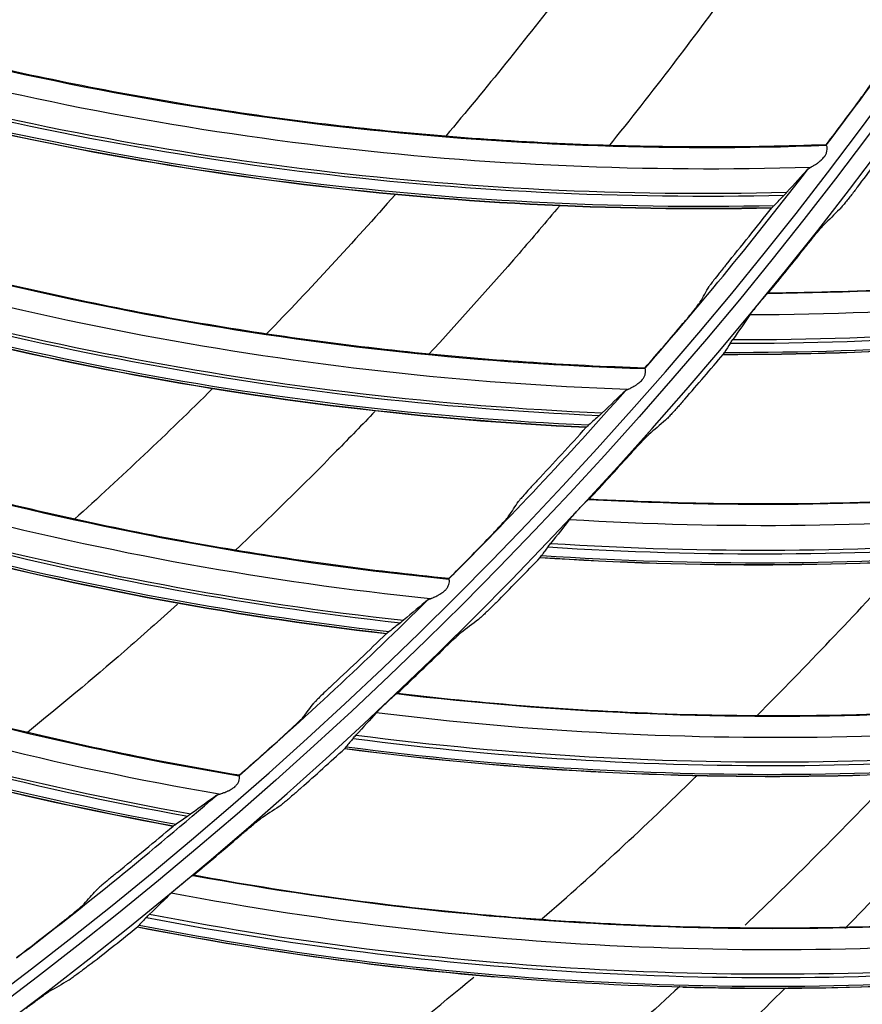
# Model space of a CAD drawing. Units: millimetres. Extents: x 28 to 15817, y -2676 to 801.
# Drawn here: x 15144 to 15182, y -1427 to -1382 of the extents above; entities that cross this region are included whole.
import ezdxf

# ---------------------------------------------------------------- set-up
doc = ezdxf.new("R2010")
doc.units = ezdxf.units.MM
doc.layers.get('0').update_dxf_attribs({"linetype": 'CONTINUOUS'})
doc.layers.get('Defpoints').update_dxf_attribs({"linetype": 'CONTINUOUS'})
doc.layers.add('1', color=7, linetype='CONTINUOUS', true_color=0xffffff)
doc.dimstyles.new('副本 Standard1', dxfattribs={"dimtxt": 25, "dimasz": 20, "dimexe": 5, "dimexo": 0.0625, "dimgap": 10, "dimtad": 1, "dimdec": 1, "dimzin": 0, "dimdsep": 46, "dimtxsty": 'Standard', "dimcen": 0.09, "dimadec": 0, "dimazin": 0, "dimtfac": 1, "dimtdec": 1, "dimtofl": 0, "dimtmove": 0, "dimatfit": 3, "dimfxl": 1, "dimtolj": 1, "dimtzin": 0, "dimarcsym": 0})

# ---------------------------------------------------------------- blocks, each defined once
blk = doc.blocks.new('*D19')
at = {"color": 0, "lineweight": -2, "transparency": 16777216}
for p, q in [((15539.487, -1036.429), (15539.487, -1765.695)), ((14733.784, -1514.43), (14733.784, -1765.695)), ((14753.784, -1760.695), (15519.487, -1760.695))]:
    blk.add_line(p, q, dxfattribs=at)
at = {"color": 0, "transparency": 16777216}
for points in [[(14753.784, -1757.362), (14753.784, -1764.028), (14733.784, -1760.695)], [(15519.487, -1757.362), (15519.487, -1764.028), (15539.487, -1760.695)]]:
    blk.add_solid(points, dxfattribs=at)
at = {"layer": 'Defpoints', "color": 0, "transparency": 16777216}
for p in [(15539.487, -1036.367), (14733.784, -1514.367), (15539.487, -1760.695)]:
    blk.add_point(p, dxfattribs=at)
at = {"color": 0, "transparency": 16777216, "insert": (15136.635, -1737.944), "char_height": 25, "attachment_point": 5}
blk.add_mtext('\\A1;805 W', dxfattribs=at)

msp = doc.modelspace()

# ---------------------------------------------------------------- linework, layer by layer
at = {"layer": '1', "color": 0, "linetype": 'Continuous'}
for radius in [237.7, 237.151, 237.149, 236.564, 195.227]:
    msp.add_circle((15026.097, -1270.988), radius, dxfattribs=at)
at = {"layer": '1', "color": 0, "linetype": 'Continuous', "extrusion": (0, 0, -1)}
for radius in [237.062, 196.027, 194.773, 156.273]:
    msp.add_circle((-15026.097, -1270.988), radius, dxfattribs=at)
at = {"layer": '1', "color": 0, "linetype": 'Continuous'}
for radius, start, end in [(156.727, 236.31541, 234.64257), (193.973, 322.84843, 326.32047), (193.973, 318.97746, 322.4495), (193.973, 315.10649, 318.57853), (193.973, 311.23553, 314.70756), (218, 315.4873, 318.05253), (193.973, 307.36456, 310.8366), (218, 311.82179, 314.48194)]:
    msp.add_arc((15026.097, -1270.988), radius, start, end, dxfattribs=at)
at = {"layer": '1', "color": 0, "linetype": 'Continuous', "extrusion": (0, 0, -1)}
for radius, start, end in [(116.773, 313.51113, 311.40587), (228.413, 182.74474, 357.25526)]:
    msp.add_arc((-15026.097, -1270.988), radius, start, end, dxfattribs=at)
at = {"layer": '1', "color": 0, "linetype": 'Continuous'}
for centre, major_axis, ratio, start_param, end_param in [((15175.159, -1240.956), (-13.073, -148.924), 0.998684, 6.098795, 6.39513), ((15175.182, -1240.958), (13.062, 148.796), 0.998684, 2.957459, 3.25421), ((15175.038, -1240.946), (-13.123, -149.485), 0.998684, 6.097902, 6.392199), ((15175.062, -1240.948), (13.114, 149.39), 0.998684, 2.956422, 3.251099), ((15025.767, -1270.877), (-161.233, 108.409), 0.99999, 3.085765, 3.099469), ((15026.426, -1270.96), (164.187, 107.075), 0.999998, 5.05235, 5.066079), ((15025.75, -1270.872), (-183.471, 63.341), 0.999998, 2.789651, 2.806765), ((15176.533, -1247.801), (-38.579, 144.126), 0.998916, 2.879143, 3.165438), ((15176.506, -1247.808), (38.621, -144.282), 0.998916, 6.02015, 6.305726), ((15176.402, -1247.836), (38.742, -144.735), 0.998916, 6.018759, 6.302111), ((15176.423, -1247.83), (-38.722, 144.657), 0.998916, 2.87736, 3.161169), ((15176.847, -1251.088), (-23.097, -147.701), 0.998684, 6.098795, 6.39513), ((15176.869, -1251.092), (23.078, 147.575), 0.998684, 2.957459, 3.25421), ((15176.726, -1251.069), (-23.185, -148.258), 0.998684, 6.097902, 6.392199), ((15176.75, -1251.073), (23.17, 148.164), 0.998684, 2.956422, 3.251099), ((15026.409, -1270.98), (-176.279, 85.281), 0.999997, 2.907297, 2.921019), ((15025.778, -1270.857), (-193.937, 11.649), 0.999999, 2.486253, 2.499957), ((15026.427, -1270.981), (181.706, 73.52), 0.999998, 5.182296, 5.196024), ((15177.846, -1261.311), (-33.016, -145.805), 0.998684, 6.098795, 6.39513), ((15177.869, -1261.316), (32.988, 145.68), 0.998684, 2.957459, 3.25421), ((15177.727, -1261.284), (-33.141, -146.355), 0.998684, 6.097902, 6.392199), ((15177.751, -1261.289), (33.119, 146.262), 0.998684, 2.956422, 3.251099), ((15025.758, -1270.849), (-166.476, 99.799), 0.999997, 2.929701, 2.946814), ((15026.41, -1271.001), (186.053, 61.082), 0.999999, 5.217611, 5.231333), ((15177.7, -1257.389), (-29.361, 146.282), 0.998916, 2.879143, 3.165438), ((15177.673, -1257.394), (29.392, -146.441), 0.998916, 6.02015, 6.305726), ((15177.567, -1257.416), (29.485, -146.9), 0.998916, 6.018759, 6.302111), ((15177.589, -1257.411), (-29.469, 146.822), 0.998916, 2.87736, 3.161169), ((15178.06, -1271.549), (42.918, 143.692), 0.998684, 2.956422, 3.251099), ((15178.153, -1271.577), (-42.784, -143.244), 0.998684, 6.098795, 6.39513), ((15178.175, -1271.584), (42.747, 143.121), 0.998684, 2.957459, 3.25421), ((15178.037, -1271.542), (-42.945, -143.784), 0.998684, 6.097902, 6.392199), ((15025.788, -1270.837), (163.835, 104.428), 0.999998, 4.932826, 4.94653), ((15026.426, -1271.001), (193.97, 28.253), 0.999999, 5.358664, 5.372392), ((15025.769, -1270.827), (-188.105, 47.854), 0.999999, 2.571217, 2.588331), ((15026.408, -1271.02), (-181.821, 72.719), 0.999998, 2.710232, 2.723953), ((15178.23, -1267.035), (20.045, -148.01), 0.998916, 6.02015, 6.305726), ((15178.258, -1267.032), (-20.024, 147.85), 0.998916, 2.879143, 3.165438), ((15025.798, -1270.815), (-165.739, 101.381), 0.999998, 2.840107, 2.853811), ((15178.123, -1267.05), (20.108, -148.475), 0.998916, 6.018759, 6.302111), ((15178.145, -1267.047), (-20.098, 148.395), 0.998916, 2.87736, 3.161169), ((15026.425, -1271.022), (-190.254, 47.182), 0.999998, 2.541337, 2.555065), ((15025.78, -1270.805), (-159.173, 111.076), 0.999998, 2.863814, 2.880927), ((15026.407, -1271.041), (167.454, 101.517), 0.999996, 4.862904, 4.876626), ((15178.202, -1276.69), (-10.606, 148.822), 0.998916, 2.879143, 3.165438), ((15025.81, -1270.795), (-144.632, 129.728), 0.999997, 2.954703, 2.968408), ((15178.089, -1276.698), (-10.645, 149.371), 0.998916, 2.87736, 3.161169), ((15178.175, -1276.692), (10.618, -148.983), 0.998916, 6.02015, 6.305726), ((15026.422, -1271.043), (-182.433, 71.7), 0.999998, 2.609253, 2.622981), ((15178.067, -1276.7), (10.651, -149.451), 0.998916, 6.018759, 6.302111)]:
    msp.add_ellipse(centre, major_axis=major_axis, ratio=ratio, start_param=start_param, end_param=end_param, dxfattribs=at)
for points, knots in [([(15026.097, -1031.097), (15041.931, -1031.097), (15057.792, -1032.678), (15088.7, -1038.874), (15103.706, -1043.451), (15125.543, -1052.538), (15132.712, -1055.947), (15146.54, -1063.376), (15153.236, -1067.409), (15166.201, -1076.104), (15172.469, -1080.766), (15184.571, -1090.724), (15190.432, -1096.048), (15207.146, -1112.817), (15217.033, -1124.922), (15230.035, -1144.425), (15234.062, -1151.153), (15241.485, -1165.072), (15244.863, -1172.242), (15253.833, -1193.982), (15258.351, -1208.924), (15262.93, -1232.01), (15264.091, -1239.863), (15265.62, -1255.546), (15265.994, -1263.372), (15265.975, -1286.805), (15264.452, -1302.366), (15258.275, -1333.363), (15253.691, -1348.399), (15244.726, -1370.033), (15241.385, -1377.104), (15233.982, -1390.961), (15229.895, -1397.778), (15216.779, -1417.397), (15206.868, -1429.464), (15184.748, -1451.605), (15172.419, -1461.732), (15146.347, -1479.155), (15132.528, -1486.559), (15103.284, -1498.673), (15088.26, -1503.215), (15057.513, -1509.329), (15041.677, -1510.896), (15010.012, -1510.863), (14994.33, -1509.293), (14963.286, -1503.051), (14948.328, -1498.461), (14926.703, -1489.46), (14919.631, -1486.104), (14905.766, -1478.666), (14898.956, -1474.568), (14879.388, -1461.438), (14867.338, -1451.513), (14845.213, -1429.336), (14835.107, -1416.986), (14817.771, -1390.959), (14810.412, -1377.179), (14801.384, -1355.333), (14798.719, -1347.857), (14794.182, -1332.837), (14792.293, -1325.253), (14789.26, -1309.941), (14788.117, -1302.212), (14786.586, -1286.608), (14786.199, -1278.69), (14786.217, -1255.03), (14787.77, -1239.481), (14792.348, -1216.487), (14794.251, -1208.877), (14798.835, -1193.772), (14801.507, -1186.32), (14810.513, -1164.605), (14817.87, -1150.838), (14830.945, -1131.254), (14835.675, -1124.873), (14845.667, -1112.701), (14850.929, -1106.9), (14867.493, -1090.331), (14879.568, -1080.391), (14905.858, -1062.804), (14919.702, -1055.415), (14941.331, -1046.436), (14948.694, -1043.791), (14963.731, -1039.212), (14971.436, -1037.274), (14994.619, -1032.649), (15010.262, -1031.097), (15026.097, -1031.097)], [0, 0, 0, 0, 0.03125, 0.03125, 0.0625, 0.0625, 0.078125, 0.078125, 0.09375, 0.09375, 0.109375, 0.109375, 0.125, 0.125, 0.15625, 0.15625, 0.171875, 0.171875, 0.1875, 0.1875, 0.21875, 0.21875, 0.234375, 0.234375, 0.25, 0.25, 0.28125, 0.28125, 0.3125, 0.3125, 0.328125, 0.328125, 0.34375, 0.34375, 0.375, 0.375, 0.40625, 0.40625, 0.4375, 0.4375, 0.46875, 0.46875, 0.5, 0.5, 0.53125, 0.53125, 0.5625, 0.5625, 0.578125, 0.578125, 0.59375, 0.59375, 0.625, 0.625, 0.65625, 0.65625, 0.6875, 0.6875, 0.703125, 0.703125, 0.71875, 0.71875, 0.734375, 0.734375, 0.75, 0.75, 0.78125, 0.78125, 0.796875, 0.796875, 0.8125, 0.8125, 0.84375, 0.84375, 0.859375, 0.859375, 0.875, 0.875, 0.90625, 0.90625, 0.9375, 0.9375, 0.953125, 0.953125, 0.96875, 0.96875, 1, 1, 1, 1]), ([(15026.097, -1032.292), (15010.337, -1032.292), (14994.768, -1033.838), (14971.696, -1038.442), (14964.027, -1040.371), (14949.062, -1044.929), (14941.734, -1047.562), (14920.208, -1056.5), (14906.43, -1063.857), (14880.268, -1081.363), (14868.252, -1091.259), (14851.769, -1107.751), (14846.533, -1113.526), (14836.592, -1125.643), (14831.886, -1131.995), (14818.878, -1151.488), (14811.559, -1165.193), (14802.601, -1186.807), (14799.944, -1194.225), (14795.386, -1209.26), (14793.495, -1216.834), (14788.947, -1239.72), (14787.407, -1255.196), (14787.397, -1278.745), (14787.785, -1286.624), (14789.315, -1302.154), (14790.456, -1309.845), (14793.481, -1325.084), (14795.365, -1332.63), (14799.887, -1347.578), (14802.543, -1355.018), (14811.538, -1376.755), (14818.869, -1390.465), (14836.137, -1416.361), (14846.201, -1428.647), (14868.234, -1450.705), (14880.232, -1460.577), (14899.716, -1473.633), (14906.497, -1477.708), (14920.3, -1485.101), (14927.34, -1488.436), (14948.868, -1497.38), (14963.76, -1501.939), (14994.664, -1508.13), (15010.27, -1509.68), (15041.787, -1509.689), (15057.545, -1508.117), (15088.14, -1502.007), (15103.093, -1497.473), (15132.184, -1485.393), (15145.93, -1478.013), (15171.865, -1460.648), (15184.126, -1450.557), (15206.118, -1428.502), (15215.971, -1416.483), (15229.007, -1396.942), (15233.067, -1390.153), (15240.42, -1376.356), (15243.738, -1369.315), (15249.671, -1354.955), (15252.286, -1347.636), (15256.805, -1332.715), (15258.714, -1325.087), (15263.298, -1301.948), (15264.798, -1286.46), (15264.79, -1263.138), (15264.409, -1255.348), (15262.868, -1239.739), (15261.704, -1231.926), (15257.12, -1208.957), (15252.606, -1194.092), (15243.65, -1172.464), (15240.278, -1165.33), (15232.875, -1151.488), (15228.859, -1144.799), (15215.895, -1125.405), (15206.039, -1113.37), (15189.378, -1096.699), (15183.54, -1091.41), (15171.483, -1081.517), (15165.239, -1076.886), (15152.324, -1068.25), (15145.653, -1064.244), (15131.879, -1056.869), (15124.733, -1053.484), (15103.018, -1044.483), (15088.142, -1039.972), (15057.611, -1033.87), (15041.856, -1032.292), (15026.097, -1032.292)], [0, 0, 0, 0, 0.03125, 0.03125, 0.046875, 0.046875, 0.0625, 0.0625, 0.09375, 0.09375, 0.125, 0.125, 0.140625, 0.140625, 0.15625, 0.15625, 0.1875, 0.1875, 0.203125, 0.203125, 0.21875, 0.21875, 0.25, 0.25, 0.265625, 0.265625, 0.28125, 0.28125, 0.296875, 0.296875, 0.3125, 0.3125, 0.34375, 0.34375, 0.375, 0.375, 0.40625, 0.40625, 0.421875, 0.421875, 0.4375, 0.4375, 0.46875, 0.46875, 0.5, 0.5, 0.53125, 0.53125, 0.5625, 0.5625, 0.59375, 0.59375, 0.625, 0.625, 0.65625, 0.65625, 0.671875, 0.671875, 0.6875, 0.6875, 0.703125, 0.703125, 0.71875, 0.71875, 0.75, 0.75, 0.765625, 0.765625, 0.78125, 0.78125, 0.8125, 0.8125, 0.828125, 0.828125, 0.84375, 0.84375, 0.875, 0.875, 0.890625, 0.890625, 0.90625, 0.90625, 0.921875, 0.921875, 0.9375, 0.9375, 0.96875, 0.96875, 1, 1, 1, 1]), ([(14793.904, -1281.514), (14794.236, -1288.841), (14794.915, -1296.15), (14796.97, -1310.731), (14798.355, -1318.03), (14803.553, -1339.683), (14808.338, -1353.576), (14817.428, -1373.629), (14820.778, -1380.182), (14828.137, -1393.017), (14832.154, -1399.306), (14845.032, -1417.481), (14854.787, -1428.773), (14876.183, -1449.227), (14887.941, -1458.483), (14912.728, -1474.43), (14925.834, -1481.209), (14953.453, -1492.276), (14967.816, -1496.475), (14996.727, -1502.025), (15011.33, -1503.418), (15033.46, -1503.419), (15040.911, -1503.065), (15055.66, -1501.65), (15062.962, -1500.595), (15084.655, -1496.403), (15098.894, -1492.225), (15126.503, -1481.14), (15139.674, -1474.321), (15158.368, -1462.256), (15164.432, -1457.915), (15176.01, -1448.765), (15181.551, -1443.938), (15197.445, -1428.719), (15207.094, -1417.566), (15224.289, -1393.319), (15231.601, -1380.566), (15240.714, -1360.528), (15243.44, -1353.697), (15248.255, -1339.722), (15250.347, -1332.555), (15255.541, -1310.967), (15257.616, -1296.353), (15258.289, -1281.514)], [0, 0, 0, 0, 0.03125, 0.03125, 0.0625, 0.0625, 0.125, 0.125, 0.15625, 0.15625, 0.1875, 0.1875, 0.25, 0.25, 0.3125, 0.3125, 0.375, 0.375, 0.4375, 0.4375, 0.5, 0.5, 0.53125, 0.53125, 0.5625, 0.5625, 0.625, 0.625, 0.6875, 0.6875, 0.71875, 0.71875, 0.75, 0.75, 0.8125, 0.8125, 0.875, 0.875, 0.90625, 0.90625, 0.9375, 0.9375, 1, 1, 1, 1]), ([(15261.06, -1281.664), (15260.376, -1296.699), (15258.271, -1311.505), (15253.002, -1333.372), (15250.88, -1340.63), (15245.998, -1354.78), (15243.234, -1361.698), (15233.995, -1381.987), (15226.581, -1394.9), (15209.146, -1419.451), (15199.322, -1430.802), (15183.003, -1446.369), (15177.303, -1451.304), (15165.566, -1460.529), (15159.506, -1464.841), (15147.007, -1472.873), (15140.569, -1476.593), (15127.31, -1483.434), (15120.457, -1486.567), (15099.532, -1494.94), (15085.253, -1499.118), (15063.353, -1503.343), (15055.973, -1504.409), (15041.047, -1505.837), (15033.498, -1506.196), (15011.086, -1506.189), (14996.296, -1504.774), (14967.015, -1499.14), (14952.469, -1494.88), (14931.492, -1486.46), (14924.656, -1483.327), (14911.301, -1476.414), (14904.765, -1472.622), (14885.914, -1460.446), (14874.261, -1451.235), (14852.754, -1430.661), (14842.829, -1419.167), (14825.582, -1394.835), (14818.17, -1381.947), (14808.885, -1361.524), (14806.088, -1354.497), (14801.22, -1340.328), (14799.138, -1333.169), (14793.925, -1311.473), (14791.818, -1296.719), (14791.134, -1281.664)], [0, 0, 0, 0, 0.0625, 0.0625, 0.09375, 0.09375, 0.125, 0.125, 0.1875, 0.1875, 0.25, 0.25, 0.28125, 0.28125, 0.3125, 0.3125, 0.34375, 0.34375, 0.375, 0.375, 0.4375, 0.4375, 0.46875, 0.46875, 0.5, 0.5, 0.5625, 0.5625, 0.625, 0.625, 0.65625, 0.65625, 0.6875, 0.6875, 0.75, 0.75, 0.8125, 0.8125, 0.875, 0.875, 0.90625, 0.90625, 0.9375, 0.9375, 1, 1, 1, 1]), ([(15023.708, -1505.683), (15031.209, -1505.759), (15038.788, -1505.473), (15053.823, -1504.174), (15061.257, -1503.167), (15083.313, -1499.105), (15097.693, -1495.017), (15118.763, -1486.759), (15125.684, -1483.652), (15139.064, -1476.857), (15145.559, -1473.156), (15158.168, -1465.153), (15164.281, -1460.853), (15176.12, -1451.644), (15181.866, -1446.716), (15198.344, -1431.134), (15208.253, -1419.769), (15225.859, -1395.131), (15233.341, -1382.166), (15242.658, -1361.786), (15245.444, -1354.837), (15250.363, -1340.619), (15252.5, -1333.321), (15257.789, -1311.389), (15259.882, -1296.598), (15260.562, -1281.641)], [0, 0, 0, 0, 0.0625, 0.0625, 0.125, 0.125, 0.25, 0.25, 0.3125, 0.3125, 0.375, 0.375, 0.4375, 0.4375, 0.5, 0.5, 0.625, 0.625, 0.75, 0.75, 0.8125, 0.8125, 0.875, 0.875, 1, 1, 1, 1]), ([(14792.977, -1282.978), (14793.742, -1297.843), (14795.933, -1312.622), (14803.061, -1341.445), (14807.938, -1355.318), (14817.164, -1375.341), (14820.559, -1381.883), (14828.008, -1394.699), (14832.069, -1400.977), (14845.079, -1419.118), (14854.911, -1430.374), (14876.461, -1450.759), (14888.277, -1459.961), (14913.094, -1475.769), (14926.172, -1482.466), (14946.813, -1490.664), (14953.884, -1493.088), (14968.078, -1497.211), (14975.235, -1498.925), (14996.877, -1503.045), (15011.542, -1504.437), (15041.33, -1504.394), (15056.074, -1502.96), (15085.267, -1497.281), (15099.466, -1493.072), (15119.906, -1484.862), (15126.591, -1481.805), (15139.702, -1475.039), (15146.16, -1471.309), (15164.88, -1459.264), (15176.429, -1450.166), (15192.396, -1434.96), (15197.491, -1429.63), (15207.213, -1418.434), (15211.832, -1412.569), (15224.693, -1394.543), (15232.054, -1381.835), (15244.361, -1355.049), (15249.302, -1340.877), (15256.31, -1312.3), (15258.456, -1297.765), (15259.216, -1282.978)], [0, 0, 0, 0, 0.0625, 0.0625, 0.125, 0.125, 0.15625, 0.15625, 0.1875, 0.1875, 0.25, 0.25, 0.3125, 0.3125, 0.375, 0.375, 0.40625, 0.40625, 0.4375, 0.4375, 0.5, 0.5, 0.5625, 0.5625, 0.625, 0.625, 0.65625, 0.65625, 0.6875, 0.6875, 0.75, 0.75, 0.78125, 0.78125, 0.8125, 0.8125, 0.875, 0.875, 0.9375, 0.9375, 1, 1, 1, 1]), ([(15176.294, -1380.99), (15175.444, -1382.157), (15173.633, -1384.583), (15171.768, -1386.958), (15170.778, -1388.187)], [0, 0, 0, 0, 0.476647, 1, 1, 1, 1]), ([(15180.699, -1388.114), (15177.087, -1388.247), (15173.471, -1388.246), (15166.099, -1387.973), (15162.344, -1387.689), (15156.739, -1387.047), (15154.875, -1386.798), (15151.159, -1386.227), (15149.305, -1385.906), (15143.878, -1384.858), (15140.325, -1384.034), (15136.807, -1383.078)], [0, 0, 0, 0, 0.244524, 0.244524, 0.498962, 0.498962, 0.62618, 0.62618, 0.753399, 0.753399, 1, 1, 1, 1]), ([(15179.976, -1389.144), (15172.556, -1389.38), (15165.128, -1389.055), (15150.402, -1387.296), (15143.11, -1385.852), (15135.95, -1383.886)], [0, 0, 0, 0, 0.5, 0.5, 1, 1, 1, 1]), ([(15182.291, -1385.98), (15182.391, -1385.844), (15182.491, -1385.706), (15182.666, -1385.461), (15182.744, -1385.35), (15182.864, -1385.176), (15182.91, -1385.107), (15182.98, -1385), (15183.004, -1384.96), (15183.014, -1384.94)], [0, 0, 0, 0, 0.308044, 0.308044, 0.580306, 0.580306, 0.793121, 0.793121, 1, 1, 1, 1]), ([(15178.073, -1394.856), (15180.225, -1394.836), (15182.378, -1394.769), (15186.93, -1394.528), (15189.329, -1394.341), (15192.931, -1393.972), (15194.132, -1393.833), (15196.535, -1393.527), (15197.738, -1393.358), (15203.728, -1392.442), (15208.462, -1391.475), (15215.761, -1389.607), (15218.364, -1388.864), (15220.949, -1388.047)], [0, 0, 0, 0, 0.149277, 0.149277, 0.315402, 0.315402, 0.398464, 0.398464, 0.481526, 0.481526, 0.813776, 0.813776, 1, 1, 1, 1]), ([(15180.626, -1388.639), (15180.653, -1388.602), (15180.676, -1388.562), (15180.713, -1388.477), (15180.727, -1388.431), (15180.742, -1388.342), (15180.743, -1388.298), (15180.738, -1388.224), (15180.732, -1388.194), (15180.719, -1388.152), (15180.712, -1388.14), (15180.705, -1388.137)], [0, 0, 0, 0, 0.173258, 0.173258, 0.362132, 0.362132, 0.572348, 0.572348, 0.786275, 0.786275, 1, 1, 1, 1]), ([(15179.976, -1389.144), (15179.982, -1389.142), (15180, -1389.133), (15180.024, -1389.12), (15180.067, -1389.096), (15180.105, -1389.074), (15180.162, -1389.039), (15180.22, -1389.003), (15180.284, -1388.958), (15180.343, -1388.915), (15180.401, -1388.87), (15180.449, -1388.83), (15180.485, -1388.797), (15180.51, -1388.773), (15180.552, -1388.73), (15180.592, -1388.683), (15180.618, -1388.651), (15180.624, -1388.642), (15180.626, -1388.639)], [0, 0, 0, 0, 0.035661, 0.110256, 0.125969, 0.251712, 0.286871, 0.377097, 0.502436, 0.56239, 0.626731, 0.751, 0.768851, 0.787587, 0.865179, 0.964618, 0.988177, 1, 1, 1, 1]), ([(15182.121, -1390.045), (15182.018, -1390.179), (15181.914, -1390.313), (15181.706, -1390.578), (15181.599, -1390.711), (15181.455, -1390.887), (15181.406, -1390.946), (15181.341, -1391.02), (15181.319, -1391.043), (15181.305, -1391.057)], [0, 0, 0, 0, 0.304373, 0.304373, 0.646053, 0.646053, 0.856062, 0.856062, 1, 1, 1, 1]), ([(15172.44, -1398.284), (15168.826, -1398.172), (15165.219, -1397.928), (15157.882, -1397.157), (15154.155, -1396.62), (15148.606, -1395.602), (15146.763, -1395.227), (15143.094, -1394.407), (15141.266, -1393.962), (15135.922, -1392.55), (15132.433, -1391.487), (15128.988, -1390.297)], [0, 0, 0, 0, 0.244524, 0.244524, 0.498962, 0.498962, 0.62618, 0.62618, 0.753399, 0.753399, 1, 1, 1, 1]), ([(15168.545, -1390.903), (15167.937, -1391.629), (15165.98, -1393.928), (15163.97, -1396.172), (15162.568, -1397.688)], [0, 0, 0, 0, 0.313472, 1, 1, 1, 1]), ([(15171.648, -1399.263), (15164.229, -1398.997), (15156.84, -1398.172), (15142.267, -1395.423), (15135.089, -1393.489), (15128.077, -1391.044)], [0, 0, 0, 0, 0.5, 0.5, 1, 1, 1, 1]), ([(15179.759, -1392.763), (15179.863, -1392.631), (15179.969, -1392.498), (15180.181, -1392.236), (15180.29, -1392.104), (15180.436, -1391.929), (15180.486, -1391.87), (15180.552, -1391.796), (15180.573, -1391.772), (15180.588, -1391.758)], [0, 0, 0, 0, 0.303923, 0.303923, 0.64536, 0.64536, 0.855047, 0.855047, 1, 1, 1, 1]), ([(15176.14, -1393.577), (15176.033, -1393.708), (15175.926, -1393.841), (15175.739, -1394.074), (15175.655, -1394.18), (15175.527, -1394.344), (15175.477, -1394.409), (15175.404, -1394.509), (15175.378, -1394.545), (15175.368, -1394.564)], [0, 0, 0, 0, 0.310348, 0.310348, 0.583291, 0.583291, 0.79738, 0.79738, 1, 1, 1, 1]), ([(15177.218, -1395.864), (15177.227, -1395.85), (15177.243, -1395.828), (15177.283, -1395.776), (15177.307, -1395.745), (15177.371, -1395.663), (15177.415, -1395.609), (15177.504, -1395.498), (15177.552, -1395.439), (15177.657, -1395.313), (15177.715, -1395.243), (15177.817, -1395.121), (15177.863, -1395.067), (15177.934, -1394.984), (15177.962, -1394.953), (15178.002, -1394.909), (15178.016, -1394.894), (15178.028, -1394.883), (15178.031, -1394.881), (15178.032, -1394.88)], [0, 0, 0, 0, 0.093478, 0.093478, 0.186044, 0.186044, 0.319622, 0.319622, 0.455312, 0.455312, 0.620288, 0.620288, 0.765355, 0.765355, 0.876393, 0.876393, 0.96547, 0.96547, 1, 1, 1, 1]), ([(15174.172, -1396.262), (15174.281, -1396.133), (15174.39, -1396.002), (15174.581, -1395.77), (15174.667, -1395.664), (15174.797, -1395.499), (15174.849, -1395.433), (15174.925, -1395.331), (15174.952, -1395.293), (15174.963, -1395.274)], [0, 0, 0, 0, 0.308044, 0.308044, 0.580306, 0.580306, 0.793121, 0.793121, 1, 1, 1, 1]), ([(15163.512, -1407.873), (15159.915, -1407.518), (15156.332, -1407.03), (15149.063, -1405.766), (15145.381, -1404.979), (15139.913, -1403.588), (15138.101, -1403.09), (15134.495, -1402.024), (15132.701, -1401.456), (15127.465, -1399.687), (15124.055, -1398.391), (15120.698, -1396.971)], [0, 0, 0, 0, 0.244524, 0.244524, 0.498962, 0.498962, 0.62618, 0.62618, 0.753399, 0.753399, 1, 1, 1, 1]), ([(15162.657, -1408.797), (15155.272, -1408.03), (15147.955, -1406.708), (15133.601, -1402.981), (15126.57, -1400.568), (15119.74, -1397.655)], [0, 0, 0, 0, 0.5, 0.5, 1, 1, 1, 1]), ([(15172.331, -1398.803), (15172.36, -1398.767), (15172.386, -1398.729), (15172.429, -1398.647), (15172.445, -1398.602), (15172.467, -1398.514), (15172.471, -1398.47), (15172.47, -1398.396), (15172.467, -1398.366), (15172.457, -1398.323), (15172.45, -1398.31), (15172.444, -1398.307)], [0, 0, 0, 0, 0.173258, 0.173258, 0.362132, 0.362132, 0.572348, 0.572348, 0.786275, 0.786275, 1, 1, 1, 1]), ([(15171.648, -1399.263), (15171.654, -1399.261), (15171.673, -1399.253), (15171.698, -1399.242), (15171.743, -1399.221), (15171.782, -1399.202), (15171.841, -1399.171), (15171.901, -1399.138), (15171.968, -1399.098), (15172.03, -1399.059), (15172.091, -1399.018), (15172.141, -1398.981), (15172.179, -1398.951), (15172.206, -1398.929), (15172.251, -1398.889), (15172.294, -1398.845), (15172.322, -1398.814), (15172.329, -1398.806), (15172.331, -1398.803)], [0, 0, 0, 0, 0.035661, 0.110256, 0.125969, 0.251712, 0.286871, 0.377097, 0.502436, 0.56239, 0.626731, 0.751, 0.768851, 0.787587, 0.865179, 0.964618, 0.988177, 1, 1, 1, 1]), ([(15174.255, -1399.701), (15174.145, -1399.828), (15174.033, -1399.956), (15173.808, -1400.207), (15173.693, -1400.333), (15173.538, -1400.499), (15173.485, -1400.555), (15173.415, -1400.624), (15173.393, -1400.646), (15173.377, -1400.659)], [0, 0, 0, 0, 0.304373, 0.304373, 0.646053, 0.646053, 0.856062, 0.856062, 1, 1, 1, 1]), ([(15160.144, -1400.261), (15159.565, -1400.865), (15157.465, -1403.025), (15155.322, -1405.134), (15153.748, -1406.625)], [0, 0, 0, 0, 0.277705, 1, 1, 1, 1]), ([(15169.911, -1404.245), (15172.059, -1404.362), (15174.212, -1404.432), (15178.771, -1404.48), (15181.177, -1404.446), (15184.795, -1404.305), (15186.002, -1404.244), (15188.42, -1404.09), (15189.631, -1403.998), (15195.667, -1403.463), (15200.453, -1402.799), (15207.855, -1401.398), (15210.501, -1400.821), (15213.133, -1400.17)], [0, 0, 0, 0, 0.149277, 0.149277, 0.315402, 0.315402, 0.398464, 0.398464, 0.481526, 0.481526, 0.813776, 0.813776, 1, 1, 1, 1]), ([(15171.726, -1402.264), (15171.839, -1402.139), (15171.953, -1402.013), (15172.181, -1401.765), (15172.298, -1401.639), (15172.455, -1401.474), (15172.508, -1401.419), (15172.579, -1401.349), (15172.602, -1401.327), (15172.617, -1401.314)], [0, 0, 0, 0, 0.303923, 0.303923, 0.64536, 0.64536, 0.855047, 0.855047, 1, 1, 1, 1]), ([(15153.957, -1416.838), (15150.392, -1416.24), (15146.851, -1415.512), (15139.684, -1413.76), (15136.063, -1412.726), (15130.702, -1410.97), (15128.927, -1410.35), (15125.401, -1409.043), (15123.65, -1408.355), (15118.546, -1406.237), (15115.231, -1404.714), (15111.977, -1403.07)], [0, 0, 0, 0, 0.244524, 0.244524, 0.498962, 0.498962, 0.62618, 0.62618, 0.753399, 0.753399, 1, 1, 1, 1]), ([(15167.522, -1403.427), (15167.407, -1403.55), (15167.291, -1403.675), (15167.088, -1403.896), (15166.998, -1403.995), (15166.859, -1404.151), (15166.804, -1404.212), (15166.724, -1404.307), (15166.696, -1404.341), (15166.684, -1404.359)], [0, 0, 0, 0, 0.310348, 0.310348, 0.583291, 0.583291, 0.79738, 0.79738, 1, 1, 1, 1]), ([(15153.042, -1417.701), (15145.726, -1416.438), (15138.515, -1414.625), (15124.445, -1409.938), (15117.593, -1407.055), (15110.975, -1403.688)], [0, 0, 0, 0, 0.5, 0.5, 1, 1, 1, 1]), ([(15168.993, -1405.198), (15169.004, -1405.184), (15169.021, -1405.163), (15169.064, -1405.113), (15169.09, -1405.084), (15169.159, -1405.007), (15169.206, -1404.955), (15169.303, -1404.85), (15169.354, -1404.795), (15169.466, -1404.675), (15169.529, -1404.609), (15169.638, -1404.494), (15169.688, -1404.442), (15169.764, -1404.365), (15169.794, -1404.335), (15169.837, -1404.294), (15169.852, -1404.28), (15169.864, -1404.27), (15169.867, -1404.268), (15169.869, -1404.267)], [0, 0, 0, 0, 0.093478, 0.093478, 0.186044, 0.186044, 0.319622, 0.319622, 0.455312, 0.455312, 0.620288, 0.620288, 0.765355, 0.765355, 0.876393, 0.876393, 0.96547, 0.96547, 1, 1, 1, 1]), ([(15165.377, -1405.973), (15165.494, -1405.852), (15165.612, -1405.728), (15165.818, -1405.509), (15165.911, -1405.41), (15166.052, -1405.254), (15166.108, -1405.192), (15166.191, -1405.095), (15166.221, -1405.059), (15166.233, -1405.04)], [0, 0, 0, 0, 0.308044, 0.308044, 0.580306, 0.580306, 0.793121, 0.793121, 1, 1, 1, 1]), ([(15163.369, -1408.383), (15163.4, -1408.35), (15163.428, -1408.314), (15163.477, -1408.235), (15163.496, -1408.191), (15163.523, -1408.105), (15163.53, -1408.061), (15163.535, -1407.987), (15163.533, -1407.957), (15163.526, -1407.913), (15163.521, -1407.9), (15163.515, -1407.897)], [0, 0, 0, 0, 0.173258, 0.173258, 0.362132, 0.362132, 0.572348, 0.572348, 0.786275, 0.786275, 1, 1, 1, 1]), ([(15162.657, -1408.797), (15162.663, -1408.795), (15162.682, -1408.789), (15162.708, -1408.779), (15162.753, -1408.761), (15162.794, -1408.744), (15162.855, -1408.718), (15162.917, -1408.689), (15162.987, -1408.653), (15163.051, -1408.619), (15163.115, -1408.582), (15163.167, -1408.549), (15163.207, -1408.521), (15163.236, -1408.501), (15163.283, -1408.464), (15163.329, -1408.423), (15163.359, -1408.394), (15163.366, -1408.386), (15163.369, -1408.383)], [0, 0, 0, 0, 0.035661, 0.110256, 0.125969, 0.251712, 0.286871, 0.377097, 0.502436, 0.56239, 0.626731, 0.751, 0.768851, 0.787587, 0.865179, 0.964618, 0.988177, 1, 1, 1, 1]), ([(15165.794, -1408.839), (15165.675, -1408.959), (15165.555, -1409.079), (15165.315, -1409.315), (15165.192, -1409.434), (15165.027, -1409.589), (15164.97, -1409.642), (15164.897, -1409.707), (15164.873, -1409.727), (15164.857, -1409.739)], [0, 0, 0, 0, 0.304373, 0.304373, 0.646053, 0.646053, 0.856062, 0.856062, 1, 1, 1, 1]), ([(15151.145, -1409.039), (15150.34, -1409.768), (15148.093, -1411.764), (15145.792, -1413.684), (15144.308, -1414.893)], [0, 0, 0, 0, 0.360861, 1, 1, 1, 1]), ([(15163.107, -1411.236), (15163.227, -1411.118), (15163.349, -1411), (15163.593, -1410.767), (15163.717, -1410.649), (15163.884, -1410.494), (15163.941, -1410.442), (15164.016, -1410.377), (15164.04, -1410.356), (15164.056, -1410.344)], [0, 0, 0, 0, 0.303923, 0.303923, 0.64536, 0.64536, 0.855047, 0.855047, 1, 1, 1, 1]), ([(15161.17, -1413.098), (15163.306, -1413.351), (15165.451, -1413.558), (15169.997, -1413.894), (15172.4, -1414.013), (15176.02, -1414.102), (15177.229, -1414.117), (15179.651, -1414.117), (15180.866, -1414.102), (15186.924, -1413.951), (15191.742, -1413.592), (15199.218, -1412.663), (15201.895, -1412.255), (15204.563, -1411.772)], [0, 0, 0, 0, 0.149277, 0.149277, 0.315402, 0.315402, 0.398464, 0.398464, 0.481526, 0.481526, 0.813776, 0.813776, 1, 1, 1, 1]), ([(15158.258, -1412.672), (15158.135, -1412.788), (15158.011, -1412.905), (15157.794, -1413.111), (15157.697, -1413.204), (15157.548, -1413.35), (15157.49, -1413.408), (15157.403, -1413.496), (15157.373, -1413.529), (15157.36, -1413.546)], [0, 0, 0, 0, 0.310348, 0.310348, 0.583291, 0.583291, 0.79738, 0.79738, 1, 1, 1, 1]), ([(15160.194, -1413.99), (15160.205, -1413.977), (15160.223, -1413.958), (15160.269, -1413.911), (15160.297, -1413.883), (15160.371, -1413.81), (15160.421, -1413.762), (15160.524, -1413.663), (15160.579, -1413.611), (15160.699, -1413.499), (15160.765, -1413.437), (15160.882, -1413.329), (15160.935, -1413.281), (15161.016, -1413.208), (15161.048, -1413.18), (15161.092, -1413.142), (15161.108, -1413.129), (15161.122, -1413.12), (15161.124, -1413.118), (15161.126, -1413.117)], [0, 0, 0, 0, 0.093478, 0.093478, 0.186044, 0.186044, 0.319622, 0.319622, 0.455312, 0.455312, 0.620288, 0.620288, 0.765355, 0.765355, 0.876393, 0.876393, 0.96547, 0.96547, 1, 1, 1, 1]), ([(15155.946, -1415.068), (15156.072, -1414.955), (15156.198, -1414.84), (15156.418, -1414.635), (15156.517, -1414.542), (15156.669, -1414.396), (15156.728, -1414.338), (15156.818, -1414.247), (15156.85, -1414.213), (15156.864, -1414.195)], [0, 0, 0, 0, 0.308044, 0.308044, 0.580306, 0.580306, 0.793121, 0.793121, 1, 1, 1, 1]), ([(15153.78, -1417.337), (15153.813, -1417.306), (15153.844, -1417.272), (15153.898, -1417.196), (15153.92, -1417.154), (15153.953, -1417.069), (15153.963, -1417.026), (15153.973, -1416.953), (15153.973, -1416.922), (15153.969, -1416.879), (15153.965, -1416.865), (15153.959, -1416.861)], [0, 0, 0, 0, 0.173258, 0.173258, 0.362132, 0.362132, 0.572348, 0.572348, 0.786275, 0.786275, 1, 1, 1, 1]), ([(15167.751, -1423.378), (15170.132, -1421.301), (15172.457, -1419.16), (15174.748, -1416.912), (15174.78, -1416.881), (15174.811, -1416.849)], [0, 0, 0, 0, 0.98609, 0.98609, 1, 1, 1, 1]), ([(15183.898, -1416.747), (15182.695, -1418.012), (15181.477, -1419.261), (15179.177, -1421.565), (15178.098, -1422.623), (15177.007, -1423.667)], [0, 0, 0, 0, 0.535427, 0.535427, 1, 1, 1, 1]), ([(15153.042, -1417.701), (15153.048, -1417.7), (15153.068, -1417.695), (15153.094, -1417.687), (15153.141, -1417.673), (15153.182, -1417.658), (15153.245, -1417.636), (15153.309, -1417.612), (15153.381, -1417.581), (15153.447, -1417.55), (15153.513, -1417.518), (15153.568, -1417.488), (15153.609, -1417.463), (15153.639, -1417.445), (15153.689, -1417.412), (15153.738, -1417.374), (15153.77, -1417.347), (15153.778, -1417.34), (15153.78, -1417.337)], [0, 0, 0, 0, 0.035661, 0.110256, 0.125969, 0.251712, 0.286871, 0.377097, 0.502436, 0.56239, 0.626731, 0.751, 0.768851, 0.787587, 0.865179, 0.964618, 0.988177, 1, 1, 1, 1]), ([(15156.769, -1417.422), (15156.644, -1417.534), (15156.516, -1417.646), (15156.262, -1417.866), (15156.131, -1417.977), (15155.957, -1418.122), (15155.897, -1418.17), (15155.819, -1418.231), (15155.794, -1418.25), (15155.777, -1418.261)], [0, 0, 0, 0, 0.304373, 0.304373, 0.646053, 0.646053, 0.856062, 0.856062, 1, 1, 1, 1]), ([(15153.936, -1419.643), (15154.064, -1419.533), (15154.193, -1419.423), (15154.451, -1419.206), (15154.582, -1419.096), (15154.759, -1418.952), (15154.819, -1418.904), (15154.897, -1418.844), (15154.923, -1418.825), (15154.94, -1418.813)], [0, 0, 0, 0, 0.303923, 0.303923, 0.64536, 0.64536, 0.855047, 0.855047, 1, 1, 1, 1]), ([(15148.392, -1421.271), (15148.261, -1421.378), (15148.129, -1421.486), (15147.899, -1421.677), (15147.796, -1421.764), (15147.637, -1421.899), (15147.575, -1421.953), (15147.483, -1422.036), (15147.451, -1422.066), (15147.436, -1422.083)], [0, 0, 0, 0, 0.310348, 0.310348, 0.583291, 0.583291, 0.79738, 0.79738, 1, 1, 1, 1]), ([(15150.854, -1422.207), (15150.866, -1422.195), (15150.886, -1422.177), (15150.935, -1422.133), (15150.964, -1422.107), (15151.043, -1422.039), (15151.095, -1421.994), (15151.205, -1421.902), (15151.263, -1421.854), (15151.389, -1421.749), (15151.459, -1421.691), (15151.583, -1421.591), (15151.638, -1421.546), (15151.724, -1421.479), (15151.757, -1421.453), (15151.805, -1421.418), (15151.821, -1421.406), (15151.835, -1421.397), (15151.838, -1421.396), (15151.84, -1421.395)], [0, 0, 0, 0, 0.093478, 0.093478, 0.186044, 0.186044, 0.319622, 0.319622, 0.455312, 0.455312, 0.620288, 0.620288, 0.765355, 0.765355, 0.876393, 0.876393, 0.96547, 0.96547, 1, 1, 1, 1]), ([(15151.885, -1421.379), (15154.001, -1421.767), (15156.128, -1422.109), (15160.643, -1422.733), (15163.034, -1423.004), (15166.641, -1423.323), (15167.847, -1423.414), (15170.264, -1423.568), (15171.477, -1423.63), (15177.533, -1423.864), (15182.364, -1423.811), (15189.884, -1423.358), (15192.581, -1423.121), (15195.274, -1422.808)], [0, 0, 0, 0, 0.149277, 0.149277, 0.315402, 0.315402, 0.398464, 0.398464, 0.481526, 0.481526, 0.813776, 0.813776, 1, 1, 1, 1]), ([(15145.923, -1423.505), (15146.056, -1423.401), (15146.189, -1423.294), (15146.423, -1423.105), (15146.528, -1423.019), (15146.69, -1422.884), (15146.753, -1422.829), (15146.849, -1422.745), (15146.883, -1422.713), (15146.897, -1422.696)], [0, 0, 0, 0, 0.308044, 0.308044, 0.580306, 0.580306, 0.793121, 0.793121, 1, 1, 1, 1]), ([(15147.219, -1425.415), (15147.086, -1425.518), (15146.952, -1425.622), (15146.684, -1425.826), (15146.547, -1425.928), (15146.363, -1426.062), (15146.301, -1426.107), (15146.219, -1426.162), (15146.193, -1426.179), (15146.175, -1426.189)], [0, 0, 0, 0, 0.304373, 0.304373, 0.646053, 0.646053, 0.856062, 0.856062, 1, 1, 1, 1]), ([(15157.061, -1432.052), (15157.974, -1431.362), (15158.881, -1430.664), (15161.421, -1428.672), (15163.043, -1427.364), (15164.642, -1426.03)], [0, 0, 0, 0, 0.353996, 0.353996, 1, 1, 1, 1]), ([(15144.25, -1427.452), (15144.385, -1427.35), (15144.521, -1427.249), (15144.792, -1427.048), (15144.93, -1426.947), (15145.115, -1426.815), (15145.178, -1426.77), (15145.26, -1426.715), (15145.287, -1426.698), (15145.305, -1426.688)], [0, 0, 0, 0, 0.303923, 0.303923, 0.64536, 0.64536, 0.855047, 0.855047, 1, 1, 1, 1])]:
    msp.add_open_spline(points, degree=3, knots=knots, dxfattribs=at)
for points in [[(15168.765, -1381.02), (15167.017, -1383.297), (15165.218, -1385.529), (15163.369, -1387.714)], [(15136.767, -1383.094), (15151.06, -1386.98), (15165.904, -1388.684), (15180.705, -1388.137)], [(15134.633, -1385.464), (15148.784, -1389.435), (15163.519, -1391.303), (15178.218, -1390.986)], [(15178.032, -1394.88), (15192.599, -1394.753), (15207.064, -1392.458), (15220.953, -1388.07)], [(15180.701, -1388.133), (15180.7, -1388.127), (15180.7, -1388.12), (15180.699, -1388.114)], [(15180.705, -1388.137), (15180.703, -1388.136), (15180.701, -1388.135), (15180.701, -1388.133)], [(15179.882, -1389.207), (15179.901, -1389.185), (15179.935, -1389.164), (15179.976, -1389.144)], [(15219.562, -1389.528), (15205.833, -1393.684), (15191.567, -1395.82), (15177.218, -1395.864)], [(15178.902, -1390.278), (15179.254, -1389.891), (15179.58, -1389.534), (15179.882, -1389.207)], [(15128.947, -1390.309), (15142.944, -1395.152), (15157.639, -1397.853), (15172.444, -1398.307)], [(15161.059, -1390.39), (15159.155, -1392.553), (15157.202, -1394.667), (15155.203, -1396.731)], [(15178.331, -1390.874), (15178.485, -1390.714), (15178.636, -1390.558), (15178.782, -1390.407)], [(15178.782, -1390.407), (15178.817, -1390.37), (15178.858, -1390.327), (15178.902, -1390.278)], [(15178.218, -1390.986), (15178.224, -1390.981), (15178.229, -1390.975), (15178.235, -1390.97)], [(15178.235, -1390.97), (15178.262, -1390.945), (15178.294, -1390.913), (15178.331, -1390.874)], [(15181.305, -1391.057), (15181.067, -1391.291), (15180.828, -1391.525), (15180.588, -1391.758)], [(15176.009, -1397.66), (15190.14, -1397.71), (15204.276, -1395.741), (15217.857, -1391.83)], [(15126.657, -1392.53), (15140.508, -1397.448), (15155.083, -1400.305), (15169.77, -1400.982)], [(15174.963, -1395.274), (15175.099, -1395.037), (15175.234, -1394.801), (15175.368, -1394.564)], [(15178.073, -1394.856), (15178.06, -1394.864), (15178.046, -1394.872), (15178.032, -1394.88)], [(15177.218, -1395.864), (15176.985, -1396.21), (15176.726, -1396.586), (15176.439, -1396.99)], [(15120.657, -1396.981), (15134.295, -1402.757), (15148.775, -1406.444), (15163.515, -1407.897)], [(15176.324, -1397.159), (15176.24, -1397.291), (15176.153, -1397.428), (15176.062, -1397.569)], [(15176.324, -1397.159), (15176.352, -1397.114), (15176.39, -1397.058), (15176.439, -1396.99)], [(15176.011, -1397.655), (15176.01, -1397.656), (15176.009, -1397.658), (15176.009, -1397.66)], [(15176.011, -1397.655), (15176.022, -1397.634), (15176.039, -1397.605), (15176.062, -1397.569)], [(15172.44, -1398.284), (15172.44, -1398.29), (15172.44, -1398.297), (15172.44, -1398.303)], [(15172.444, -1398.307), (15172.441, -1398.306), (15172.44, -1398.305), (15172.44, -1398.303)], [(15118.223, -1399.041), (15131.709, -1404.883), (15146.059, -1408.718), (15160.666, -1410.384)], [(15152.741, -1399.223), (15150.69, -1401.259), (15148.592, -1403.244), (15146.45, -1405.175)], [(15171.55, -1399.319), (15171.227, -1399.625), (15170.877, -1399.96), (15170.5, -1400.322)], [(15171.55, -1399.319), (15171.571, -1399.299), (15171.606, -1399.28), (15171.648, -1399.263)], [(15169.869, -1404.267), (15184.414, -1405.064), (15198.996, -1403.691), (15213.135, -1400.193)], [(15170.5, -1400.322), (15170.452, -1400.368), (15170.41, -1400.408), (15170.372, -1400.442)], [(15170.372, -1400.442), (15170.215, -1400.583), (15170.055, -1400.729), (15169.89, -1400.878)], [(15173.377, -1400.659), (15173.125, -1400.878), (15172.871, -1401.096), (15172.617, -1401.314)], [(15169.788, -1400.967), (15169.782, -1400.972), (15169.776, -1400.977), (15169.77, -1400.982)], [(15169.89, -1400.878), (15169.85, -1400.915), (15169.816, -1400.944), (15169.788, -1400.967)], [(15211.654, -1401.56), (15197.69, -1404.837), (15183.317, -1406.064), (15168.993, -1405.198)], [(15111.935, -1403.077), (15125.153, -1409.761), (15139.35, -1414.417), (15153.959, -1416.861)], [(15167.673, -1406.913), (15181.773, -1407.86), (15196.005, -1406.791), (15209.807, -1403.749)], [(15166.233, -1405.04), (15166.384, -1404.813), (15166.535, -1404.586), (15166.684, -1404.359)], [(15169.911, -1404.245), (15169.897, -1404.252), (15169.883, -1404.26), (15169.869, -1404.267)], [(15109.368, -1404.969), (15122.429, -1411.708), (15136.487, -1416.503), (15150.949, -1419.151)], [(15168.993, -1405.198), (15168.74, -1405.527), (15168.456, -1405.886), (15168.144, -1406.272)], [(15168.019, -1406.433), (15167.927, -1406.56), (15167.831, -1406.691), (15167.732, -1406.826)], [(15168.019, -1406.433), (15168.05, -1406.39), (15168.092, -1406.336), (15168.144, -1406.272)], [(15167.676, -1406.908), (15167.675, -1406.909), (15167.674, -1406.911), (15167.673, -1406.913)], [(15167.676, -1406.908), (15167.687, -1406.888), (15167.706, -1406.86), (15167.732, -1406.826)], [(15177.549, -1414.121), (15179.792, -1411.854), (15181.994, -1409.545), (15184.154, -1407.191)], [(15163.512, -1407.873), (15163.512, -1407.88), (15163.511, -1407.886), (15163.511, -1407.893)], [(15163.515, -1407.897), (15163.512, -1407.895), (15163.511, -1407.894), (15163.511, -1407.893)], [(15162.554, -1408.846), (15162.211, -1409.129), (15161.84, -1409.439), (15161.44, -1409.775)], [(15162.554, -1408.846), (15162.577, -1408.827), (15162.613, -1408.811), (15162.657, -1408.797)], [(15161.44, -1409.775), (15161.389, -1409.818), (15161.343, -1409.855), (15161.303, -1409.887)], [(15164.857, -1409.739), (15164.59, -1409.942), (15164.324, -1410.143), (15164.056, -1410.344)], [(15161.303, -1409.887), (15161.138, -1410.017), (15160.968, -1410.152), (15160.794, -1410.289)], [(15160.686, -1410.371), (15160.679, -1410.375), (15160.673, -1410.38), (15160.666, -1410.384)], [(15160.794, -1410.289), (15160.751, -1410.323), (15160.715, -1410.35), (15160.686, -1410.371)], [(15161.126, -1413.117), (15175.591, -1414.836), (15190.231, -1414.39), (15204.564, -1411.796)], [(15202.999, -1413.065), (15188.855, -1415.45), (15174.433, -1415.763), (15160.194, -1413.99)], [(15161.17, -1413.098), (15161.155, -1413.105), (15161.141, -1413.111), (15161.126, -1413.117)], [(15156.864, -1414.195), (15157.03, -1413.979), (15157.195, -1413.763), (15157.36, -1413.546)], [(15160.194, -1413.99), (15159.919, -1414.303), (15159.614, -1414.644), (15159.278, -1415.008)], [(15158.767, -1415.619), (15172.779, -1417.458), (15187.05, -1417.294), (15201.017, -1415.133)], [(15159.143, -1415.161), (15159.043, -1415.282), (15158.939, -1415.407), (15158.831, -1415.535)], [(15159.143, -1415.161), (15159.176, -1415.121), (15159.222, -1415.07), (15159.278, -1415.008)], [(15158.77, -1415.614), (15158.769, -1415.615), (15158.768, -1415.617), (15158.767, -1415.619)], [(15158.77, -1415.614), (15158.783, -1415.594), (15158.803, -1415.568), (15158.831, -1415.535)], [(15153.957, -1416.838), (15153.957, -1416.844), (15153.956, -1416.851), (15153.955, -1416.857)], [(15153.959, -1416.861), (15153.956, -1416.86), (15153.955, -1416.858), (15153.955, -1416.857)], [(15152.936, -1417.744), (15152.575, -1418.003), (15152.184, -1418.288), (15151.761, -1418.596)], [(15152.936, -1417.744), (15152.96, -1417.727), (15152.997, -1417.713), (15153.042, -1417.701)], [(15155.777, -1418.261), (15155.499, -1418.446), (15155.22, -1418.63), (15154.94, -1418.813)], [(15151.618, -1418.697), (15151.444, -1418.817), (15151.265, -1418.939), (15151.082, -1419.065)], [(15151.761, -1418.596), (15151.708, -1418.635), (15151.66, -1418.669), (15151.618, -1418.697)], [(15150.969, -1419.139), (15150.962, -1419.143), (15150.955, -1419.147), (15150.949, -1419.151)], [(15151.082, -1419.065), (15151.038, -1419.096), (15151, -1419.12), (15150.969, -1419.139)], [(15151.885, -1421.379), (15151.87, -1421.384), (15151.855, -1421.39), (15151.84, -1421.395)], [(15151.84, -1421.395), (15166.167, -1424.028), (15180.806, -1424.511), (15195.274, -1422.831)], [(15146.897, -1422.696), (15147.078, -1422.492), (15147.257, -1422.287), (15147.436, -1422.083)], [(15150.854, -1422.207), (15150.56, -1422.503), (15150.234, -1422.823), (15149.876, -1423.165)], [(15193.632, -1423.999), (15179.365, -1425.482), (15164.952, -1424.88), (15150.854, -1422.207)], [(15149.731, -1423.309), (15149.767, -1423.271), (15149.816, -1423.223), (15149.876, -1423.165)], [(15149.33, -1423.737), (15149.344, -1423.719), (15149.366, -1423.694), (15149.396, -1423.663)], [(15149.731, -1423.309), (15149.624, -1423.424), (15149.512, -1423.542), (15149.396, -1423.663)], [(15149.33, -1423.737), (15149.329, -1423.739), (15149.328, -1423.74), (15149.327, -1423.742)], [(15149.327, -1423.742), (15154.701, -1424.798), (15160.134, -1425.556), (15165.592, -1426.014)], [(15174.162, -1426.487), (15179.952, -1426.641), (15185.752, -1426.458), (15191.522, -1425.937)], [(15146.175, -1426.189), (15145.886, -1426.356), (15145.596, -1426.522), (15145.305, -1426.688)], [(15174.036, -1426.452), (15171.62, -1428.669), (15169.152, -1430.817), (15166.631, -1432.886)]]:
    msp.add_open_spline(points, degree=3, dxfattribs=at)

# ---------------------------------------------------------------- dimensions: what is measured, and where the dimension line sits
at = {"color": 0}
dim = msp.add_linear_dim(base=(15539.487, -1760.695), p1=(14733.784, -1514.367), p2=(15539.487, -1036.367), text='805 W', dimstyle='副本 Standard1', override={"dimdec": 0}, dxfattribs=at)
dim.commit()
dim.dimension.update_dxf_attribs({"geometry": '*D19', "text_midpoint": (15136.635, -1737.944)})

doc.saveas('drawing.dxf')
